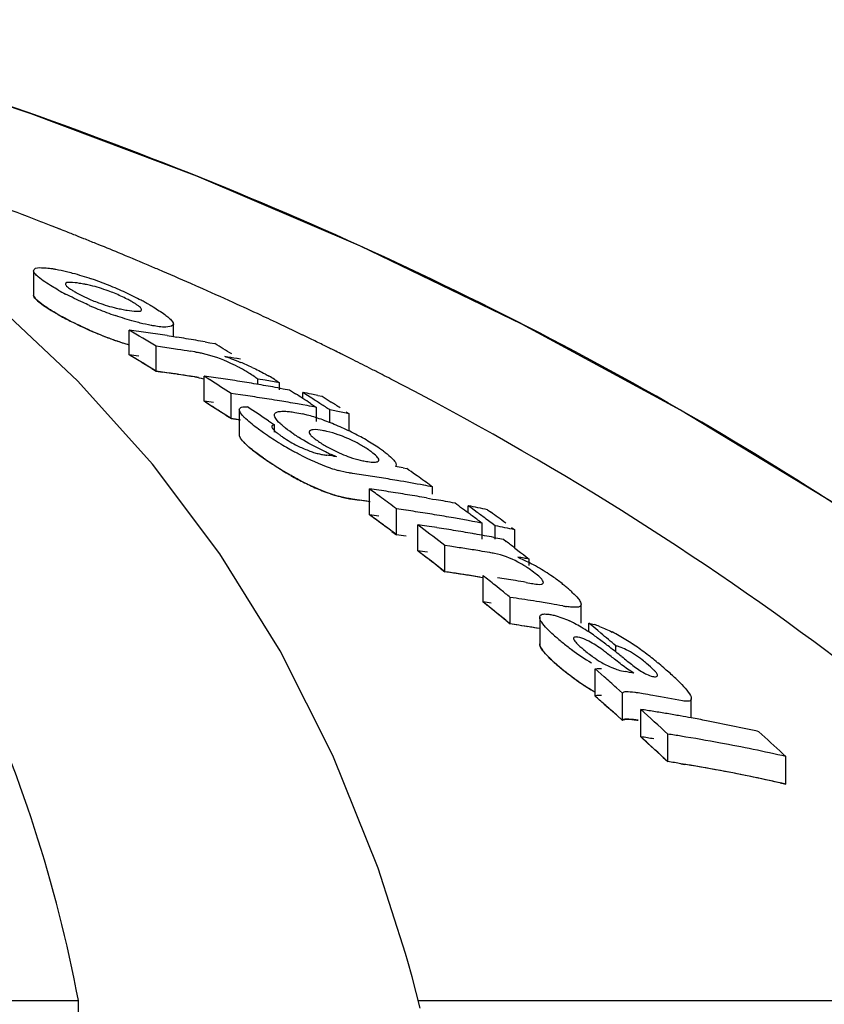
# Model space of a CAD drawing. Units: millimetres. Extents: x 8315 to 12714, y 207 to 6293.
# Drawn here: x 9500 to 9518, y 5341 to 5363 of the extents above; entities that cross this region are included whole.
import ezdxf

# ---------------------------------------------------------------- set-up
doc = ezdxf.new("R2010")
doc.units = ezdxf.units.MM

msp = doc.modelspace()

# ---------------------------------------------------------------- linework, layer by layer
for p, q in [((9501.161, 5358.377), (9501.034, 5358.428)), ((9500.042, 5357.667), (9500.042, 5357.124)), ((9501.028, 5355.212), (9499.226, 5356.903)), ((9503.148, 5356.204), (9503.148, 5356.483)), ((9505.439, 5356.514), (9505.3, 5356.579)), ((9502.165, 5355.799), (9502.165, 5356.35)), ((9506.016, 5356.239), (9505.894, 5356.298)), ((9503.011, 5356.226), (9503.148, 5356.204)), ((9503.148, 5356.204), (9503.222, 5356.192)), ((9503.855, 5356.085), (9503.96, 5356.066)), ((9503.96, 5356.066), (9504.065, 5356.047)), ((9502.765, 5355.435), (9502.765, 5355.988)), ((9502.861, 5355.975), (9502.765, 5355.988)), ((9503.622, 5355.862), (9503.527, 5355.877)), ((9504.636, 5355.701), (9504.56, 5355.715)), ((9502.666, 5355.496), (9502.765, 5355.435)), ((9502.765, 5355.435), (9502.908, 5355.415)), ((9502.861, 5355.422), (9502.765, 5355.435)), ((9502.681, 5353.373), (9501.028, 5355.212)), ((9503.622, 5355.308), (9503.527, 5355.323)), ((9503.827, 5354.77), (9503.827, 5355.327)), ((9503.894, 5355.284), (9503.827, 5355.327)), ((9503.96, 5355.242), (9503.894, 5355.284)), ((9505.021, 5355.144), (9505.021, 5355.262)), ((9505.183, 5355.233), (9505.021, 5355.262)), ((9505.506, 5355.02), (9505.506, 5355.174)), ((9505.516, 5355.058), (9505.585, 5355.046)), ((9505.585, 5355.046), (9505.727, 5355.02)), ((9505.727, 5355.02), (9505.861, 5354.934)), ((9506.021, 5354.831), (9506.021, 5354.964)), ((9506.088, 5354.921), (9506.021, 5354.964)), ((9503.894, 5354.727), (9503.827, 5354.77)), ((9503.96, 5354.684), (9503.894, 5354.727)), ((9504.427, 5354.382), (9504.427, 5354.941)), ((9504.527, 5354.927), (9504.427, 5354.941)), ((9504.639, 5354.911), (9504.527, 5354.927)), ((9506.221, 5354.835), (9506.088, 5354.921)), ((9506.355, 5354.898), (9506.451, 5354.878)), ((9506.451, 5354.878), (9506.518, 5354.836)), ((9506.518, 5354.836), (9506.651, 5354.75)), ((9504.611, 5354.584), (9504.611, 5354.023)), ((9506.021, 5354.688), (9505.906, 5354.708)), ((9506.117, 5354.671), (9506.021, 5354.688)), ((9506.194, 5354.719), (9506.261, 5354.675)), ((9506.261, 5354.675), (9506.327, 5354.632)), ((9506.327, 5354.319), (9506.327, 5354.632)), ((9506.621, 5354.295), (9506.621, 5354.576)), ((9507.051, 5354.49), (9506.908, 5354.519)), ((9506.985, 5354.534), (9507.051, 5354.49)), ((9504.327, 5354.447), (9504.427, 5354.382)), ((9504.525, 5354.368), (9504.427, 5354.382)), ((9504.639, 5354.351), (9504.525, 5354.368)), ((9505.259, 5354.333), (9505.325, 5354.288)), ((9505.325, 5354.288), (9505.391, 5354.243)), ((9507.051, 5354.107), (9507.051, 5354.49)), ((9505.391, 5354.086), (9505.391, 5354.243)), ((9506.699, 5353.552), (9506.772, 5353.543)), ((9508.247, 5353.289), (9508.331, 5353.273)), ((9507.501, 5352.25), (9507.501, 5352.823)), ((9508.839, 5352.913), (9508.902, 5352.867)), ((9508.902, 5352.703), (9508.902, 5352.867)), ((9507.123, 5352.595), (9507.277, 5352.573)), ((9508.769, 5352.622), (9508.902, 5352.598)), ((9508.902, 5352.598), (9508.98, 5352.584)), ((9508.101, 5351.805), (9508.101, 5352.381)), ((9509.695, 5352.289), (9509.695, 5352.448)), ((9509.762, 5352.399), (9509.695, 5352.448)), ((9509.896, 5352.301), (9509.762, 5352.399)), ((9510.125, 5352.36), (9510.192, 5352.311)), ((9509.791, 5352.102), (9509.695, 5352.12)), ((9509.935, 5352.111), (9510.001, 5352.062)), ((9510.229, 5352.053), (9510.096, 5352.153)), ((9508.575, 5351.447), (9508.575, 5352.025)), ((9508.642, 5351.975), (9508.575, 5352.025)), ((9510.001, 5351.705), (9510.001, 5352.062)), ((9510.295, 5352.004), (9510.229, 5352.053)), ((9510.295, 5351.705), (9510.295, 5352.004)), ((9510.659, 5351.965), (9510.726, 5351.915)), ((9510.726, 5351.513), (9510.726, 5351.915)), ((9508.001, 5351.88), (9508.101, 5351.805)), ((9510.265, 5351.745), (9510.353, 5351.728)), ((9510.353, 5351.728), (9510.475, 5351.705)), ((9510.475, 5351.705), (9510.539, 5351.656)), ((9509.175, 5350.984), (9509.175, 5351.566)), ((9509.286, 5351.549), (9509.175, 5351.566)), ((9510.729, 5351.51), (9510.856, 5351.413)), ((9510.856, 5351.413), (9510.919, 5351.364)), ((9510.919, 5351.364), (9510.983, 5351.315)), ((9510.983, 5351.315), (9511.046, 5351.266)), ((9511.046, 5351.124), (9511.046, 5351.266)), ((9509.075, 5351.062), (9509.175, 5350.984)), ((9509.286, 5350.968), (9509.175, 5350.984)), ((9510.025, 5350.312), (9510.025, 5350.898)), ((9510.426, 5350.576), (9510.292, 5350.684)), ((9510.979, 5350.747), (9511.098, 5350.726)), ((9510.625, 5349.825), (9510.625, 5350.414)), ((9510.756, 5350.395), (9510.625, 5350.414)), ((9510.092, 5350.258), (9510.025, 5350.312)), ((9511.405, 5350.292), (9511.275, 5350.313)), ((9511.535, 5350.27), (9511.405, 5350.292)), ((9512.204, 5349.843), (9512.204, 5350.26)), ((9510.426, 5349.988), (9510.292, 5350.096)), ((9511.282, 5349.973), (9511.282, 5349.381)), ((9510.526, 5349.906), (9510.625, 5349.825)), ((9510.756, 5349.805), (9510.625, 5349.825)), ((9512.372, 5349.647), (9512.372, 5349.843)), ((9512.439, 5349.787), (9512.372, 5349.843)), ((9512.573, 5349.676), (9512.439, 5349.787)), ((9512.64, 5349.62), (9512.573, 5349.676)), ((9512.973, 5349.203), (9512.973, 5349.339)), ((9512.511, 5348.225), (9512.511, 5348.826)), ((9512.579, 5348.767), (9512.511, 5348.826)), ((9512.715, 5348.648), (9512.579, 5348.767)), ((9513.12, 5348.29), (9512.985, 5348.41)), ((9512.579, 5348.165), (9512.511, 5348.225)), ((9513.12, 5347.685), (9513.12, 5348.29)), ((9513.577, 5348.274), (9513.467, 5348.292)), ((9512.715, 5348.046), (9512.579, 5348.165)), ((9512.715, 5348.046), (9512.816, 5347.956)), ((9514.648, 5347.739), (9514.648, 5348.166)), ((9513.12, 5347.685), (9512.985, 5347.806)), ((9513.01, 5347.784), (9513.12, 5347.685)), ((9513.526, 5347.319), (9513.526, 5347.927)), ((9514.126, 5346.768), (9514.126, 5347.38)), ((9514.026, 5346.86), (9514.126, 5346.768)), ((9516.684, 5346.944), (9516.75, 5346.882)), ((9516.75, 5346.266), (9516.75, 5346.882)), ((9514.419, 5346.722), (9514.506, 5346.707)), ((9516.619, 5346.296), (9516.75, 5346.266)), ((9508.3, 5342.509), (9507.693, 5344.404)), ((9508.35, 5342.335), (9508.3, 5342.509)), ((9508.446, 5341.991), (9508.35, 5342.335)), ((9470.783, 5341.467), (9501.039, 5341.467)), ((9501.091, 5337.411), (9501.039, 5341.467)), ((9508.584, 5341.467), (9526.224, 5341.467))]:
    msp.add_line(p, q)
for points in [[(9529.732, 5342.936), (9527.574, 5345.007), (9524.451, 5347.706), (9521.201, 5350.198), (9517.85, 5352.484), (9514.411, 5354.574), (9510.888, 5356.482), (9507.301, 5358.21), (9503.667, 5359.764), (9499.989, 5361.152), (9496.903, 5362.186)], [(9507.693, 5344.404), (9506.691, 5346.903), (9505.515, 5349.23), (9504.176, 5351.384), (9502.681, 5353.373)], [(9508.629, 5341.295), (9508.539, 5341.644), (9508.446, 5341.991)]]:
    msp.add_lwpolyline(points)
for centre, radius, start, end in [((9470.205, 5281.186), 83.167, 68.9097, 69.57957), ((9470.421, 5281.75), 82.563, 68.68358, 68.90915), ((9470.506, 5281.969), 82.328, 68.54559, 68.68354), ((9470.568, 5282.127), 82.159, 68.42263, 68.54559), ((9470.643, 5282.316), 81.955, 68.2338, 68.42266), ((9470.786, 5282.672), 81.571, 67.9366, 68.13767), ((9470.933, 5283.034), 81.181, 67.55264, 67.93674), ((9471.155, 5283.571), 80.6, 67.07477, 67.55276), ((9471.337, 5284.003), 80.131, 66.8658, 67.07451), ((9471.537, 5284.468), 79.625, 66.3032, 66.86616), ((9500.548, 5354.096), 3.33, 78.9926, 81.1147), ((9500.593, 5354.332), 3.089, 76.6286, 78.9622), ((9499.003, 5350.682), 7.19, 67.8968, 71.1894), ((9471.717, 5284.88), 79.175, 66.17366, 66.30279), ((9503.76, 5362.894), 6.484, 240.7439, 242.3703), ((9498.605, 5349.697), 8.253, 66.4545, 67.9111), ((9498.448, 5349.326), 8.655, 63.8455, 66.4825), ((9471.915, 5285.327), 78.686, 65.55595, 66.17417), ((9502.62, 5360.115), 3.357, 245.3959, 247.7281), ((9499.016, 5350.482), 7.367, 62.3725, 63.8486), ((9499.463, 5351.338), 6.402, 61.4914, 62.3601), ((9499.791, 5351.942), 5.714, 60.6172, 61.492), ((9472.219, 5285.997), 77.95, 65.05917, 65.55576), ((9504.221, 5363.129), 7.39, 240.5877, 242.9227), ((9503.637, 5362.092), 6.2, 240.5785, 241.5865), ((9504.625, 5364.483), 8.292, 246.2116, 247.6462), ((9504.159, 5363.345), 7.061, 247.6333, 250.9823), ((9502.605, 5359.915), 3.162, 256.7557, 259.0303), ((9502.674, 5360.283), 3.537, 259.0624, 261.0498), ((9504.548, 5363.771), 8.11, 242.9268, 246.5307), ((9472.407, 5286.401), 77.505, 64.88665, 65.05886), ((9472.621, 5286.856), 77.002, 64.39845, 64.77341), ((9504.631, 5363.904), 8.265, 246.0825, 247.5228), ((9504.163, 5362.768), 7.036, 247.5098, 250.8733), ((9467.567, 5298.304), 67.575, 58.60886, 59.20333), ((9496.62, 5315.483), 41.241, 81.9758, 82.2729), ((9496.611, 5315.42), 41.305, 81.3825, 81.9757), ((9496.601, 5315.356), 41.37, 81.0865, 81.3826), ((9504.091, 5362.564), 6.82, 250.8819, 253.6051), ((9496.587, 5315.263), 41.464, 80.4953, 80.7908), ((9496.574, 5315.189), 41.539, 79.9054, 80.4952), ((9469.425, 5298.165), 67.456, 58.72397, 59.10117), ((9472.832, 5287.298), 76.512, 64.09804, 64.29688), ((9472.95, 5287.54), 76.242, 63.86969, 64.09806), ((9497.217, 5315.294), 41.071, 81.8332, 82.1015), ((9497.211, 5315.256), 41.109, 81.5651, 81.8332), ((9497.204, 5315.206), 41.159, 81.1634, 81.5651), ((9503.202, 5353.2), 2.694, 79.2244, 81.0396), ((9503.212, 5353.256), 2.638, 77.2777, 79.2115), ((9473.066, 5287.777), 75.979, 63.68285, 63.86967), ((9473.156, 5287.958), 75.777, 63.55132, 63.68282), ((9467.526, 5298.04), 67.35, 58.45108, 59.04852), ((9467.526, 5298.04), 67.349, 58.55069, 59.04847), ((9496.619, 5315.178), 40.999, 81.9271, 82.2259), ((9497.906, 5316.952), 39.329, 80.2602, 80.6559), ((9503.287, 5352.558), 3.355, 70.5632, 72.5773), ((9502.356, 5350.071), 6.011, 65.0023, 67.6722), ((9473.249, 5288.146), 75.567, 63.35207, 63.55135), ((9473.407, 5288.459), 75.216, 62.99945, 63.35219), ((9497.216, 5314.986), 40.828, 81.7832, 82.0532), ((9497.206, 5314.918), 40.896, 80.9746, 81.9853), ((9497.211, 5314.948), 40.866, 81.5134, 81.7832), ((9502.907, 5352.283), 3.654, 60.1055, 61.8865), ((9503.241, 5352.862), 2.987, 57.988, 60.123), ((9473.565, 5288.77), 74.867, 62.80414, 62.99933), ((9497.203, 5314.898), 40.916, 81.1093, 81.5134), ((9503.202, 5352.662), 2.68, 79.1575, 80.9848), ((9498.279, 5314.99), 40.716, 81.8672, 82.1682), ((9466.865, 5297.178), 68.902, 56.96464, 57.4264), ((9498.269, 5314.925), 40.782, 81.2662, 81.8672), ((9498.259, 5314.857), 40.851, 80.9663, 81.2663), ((9498.251, 5314.81), 40.899, 80.6667, 80.9663), ((9498.243, 5314.76), 40.949, 80.3675, 80.6667), ((9497.964, 5314.69), 41.181, 79.4468, 79.9041), ((9503.641, 5352.46), 3.298, 57.9034, 60.3072), ((9473.672, 5288.978), 74.634, 62.63421, 62.80412), ((9498.234, 5314.709), 41, 80.0685, 80.3675), ((9498.225, 5314.657), 41.054, 79.77, 80.0685), ((9498.19, 5314.47), 41.244, 78.7847, 79.0554), ((9466.846, 5296.954), 68.631, 56.89801, 57.39541), ((9498.278, 5314.68), 40.472, 81.8167, 82.1195), ((9498.872, 5314.757), 40.566, 81.5243, 81.8263), ((9498.865, 5314.712), 40.611, 81.2225, 81.5243), ((9498.858, 5314.666), 40.658, 80.9211, 81.2225), ((9498.85, 5314.615), 40.709, 80.5888, 80.9211), ((9498.841, 5314.565), 40.76, 80.3193, 80.5888), ((9498.833, 5314.516), 40.81, 80.0189, 80.3193), ((9468.747, 5297.077), 68.737, 57.16222, 57.32119), ((9468.676, 5296.967), 68.869, 56.99059, 57.16222), ((9498.181, 5314.423), 41.292, 78.5819, 78.7847), ((9468.99, 5296.983), 68.797, 57.03743, 57.23586), ((9469.397, 5296.928), 68.784, 57.0085, 57.20703), ((9466.816, 5296.91), 68.685, 56.79861, 57.26269), ((9466.342, 5296.552), 69.664, 56.03848, 56.49728), ((9498.814, 5314.409), 40.919, 79.4193, 79.7189), ((9468.904, 5296.851), 68.955, 56.83931, 57.03743), ((9498.785, 5314.26), 41.071, 78.593, 79.0008), ((9498.877, 5314.49), 40.276, 81.7751, 82.0794), ((9505.213, 5351.061), 3.519, 75.1149, 76.74), ((9505.039, 5350.41), 4.193, 72.9939, 75.1043), ((9504.836, 5349.743), 4.89, 71.0385, 73.0063), ((9504.684, 5349.296), 5.362, 69.1282, 71.0479), ((9504.61, 5349.102), 5.569, 67.2559, 69.1363), ((9511.619, 5363.509), 11.443, 235.5644, 236.0818), ((9506.107, 5352.036), 2.111, 77.6861, 80.6103), ((9504.485, 5348.806), 5.89, 63.5887, 67.2412), ((9504.593, 5349.018), 5.653, 61.7354, 63.6195), ((9510.525, 5361.879), 9.48, 236.0705, 237.2169), ((9509.797, 5360.75), 8.136, 237.2207, 238.7543), ((9507.105, 5356.196), 2.697, 235.5263, 243.5675), ((9508.09, 5357.357), 4.019, 235.6548, 237.3761), ((9505.73, 5351.008), 3.205, 61.271, 68.5244), ((9504.764, 5349.337), 5.291, 59.7773, 61.7252), ((9504.906, 5349.58), 5.009, 57.7645, 59.7858), ((9509.31, 5359.946), 7.196, 238.7526, 240.2038), ((9507.112, 5356.207), 2.71, 243.5405, 249.1222), ((9506.78, 5355.269), 1.715, 252.381, 255.9796), ((9507.988, 5356.297), 2.913, 238.5882, 241.0559), ((9508.163, 5356.61), 3.271, 241.0311, 243.2843), ((9505.197, 5350.039), 4.466, 55.5511, 57.7789), ((9505.323, 5350.219), 4.247, 54.0899, 55.5812), ((9507.88, 5357.474), 4.817, 233.3542, 235.4517), ((9511.722, 5363.033), 11.574, 235.3934, 235.8348), ((9510.79, 5361.682), 9.933, 235.391, 236.3606), ((9510.483, 5361.201), 9.362, 235.8096, 237.3262), ((9506.739, 5355.104), 1.545, 255.9806, 259.6602), ((9506.712, 5354.955), 1.393, 259.6597, 263.5024), ((9501.984, 5316.837), 37.016, 82.6814, 82.908), ((9508.14, 5357.156), 3.864, 245.9387, 247.6225), ((9507.817, 5356.369), 3.013, 247.6061, 249.7002), ((9507.689, 5355.136), 1.721, 256.8502, 260.5025), ((9510.305, 5360.951), 9.055, 236.3556, 237.695), ((9509.764, 5360.084), 8.034, 237.3481, 238.592), ((9509.799, 5360.155), 8.112, 237.708, 238.4078), ((9509.502, 5359.669), 7.543, 238.3985, 240.1869), ((9509.324, 5359.362), 7.189, 238.5843, 240.0385), ((9507.643, 5356.273), 3.153, 251.3924, 254.6284), ((9500.813, 5313.734), 40.248, 79.3568, 79.6016), ((9467.605, 5295.384), 70.78, 54.68381, 54.87264), ((9509.058, 5358.896), 6.652, 240.1954, 241.784), ((9508.555, 5357.949), 5.579, 241.7349, 245.1793), ((9501.445, 5313.897), 39.677, 81.482, 81.7714), ((9501.434, 5313.83), 39.745, 80.9042, 81.482), ((9501.419, 5313.737), 39.839, 80.3278, 80.9042), ((9501.398, 5313.611), 39.967, 79.4654, 80.3276), ((9467.479, 5295.206), 70.998, 54.36968, 54.68374), ((9465.223, 5294.792), 71.798, 53.66056, 53.92484), ((9501.946, 5313.739), 39.477, 81.6006, 81.9112), ((9501.939, 5313.692), 39.525, 81.2904, 81.6006), ((9501.932, 5313.644), 39.573, 80.9805, 81.2904), ((9501.378, 5313.505), 40.075, 79.1789, 79.4656), ((9507.725, 5355.945), 3.408, 251.2303, 252.924), ((9507.645, 5355.689), 3.14, 251.2716, 254.5255), ((9501.444, 5313.579), 39.428, 81.4265, 81.7177), ((9501.438, 5313.542), 39.465, 81.163, 81.4919), ((9501.437, 5313.534), 39.473, 81.1356, 81.4265), ((9465.063, 5294.576), 72.067, 53.33099, 53.66052), ((9501.92, 5313.568), 39.65, 80.3618, 80.9804), ((9501.907, 5313.489), 39.73, 80.0531, 80.3619), ((9501.887, 5313.377), 39.843, 79.4368, 79.7448), ((9501.876, 5313.319), 39.902, 79.1293, 79.4368), ((9502.545, 5313.512), 39.263, 81.553, 81.8654), ((9502.535, 5313.44), 39.336, 80.9294, 81.5529), ((9467.021, 5294.574), 71.778, 53.48154, 53.81252), ((9501.84, 5313.139), 40.087, 78.0722, 78.6997), ((9465.069, 5294.394), 71.748, 53.24572, 53.743), ((9465.158, 5294.515), 71.598, 53.47771, 53.74336), ((9501.945, 5313.418), 39.227, 81.5454, 81.858), ((9502.523, 5313.366), 39.411, 80.6183, 80.9295), ((9502.51, 5313.287), 39.492, 79.9969, 80.6182), ((9502.492, 5313.189), 39.592, 79.5182, 79.997), ((9466.879, 5294.382), 72.017, 53.28348, 53.48162), ((9502.474, 5313.088), 39.694, 79.0681, 79.3773), ((9467.229, 5294.444), 71.888, 53.39499, 53.59343), ((9467.672, 5294.438), 71.814, 53.36339, 53.69451), ((9464.997, 5294.298), 71.869, 53.14645, 53.47767), ((9503.018, 5313.331), 39.091, 81.5324, 81.8283), ((9464.527, 5293.864), 72.958, 52.26833, 52.79622), ((9503.011, 5313.283), 39.14, 81.2012, 81.5324), ((9502.999, 5313.207), 39.216, 80.5755, 81.2011), ((9502.987, 5313.129), 39.295, 80.2634, 80.5756), ((9502.438, 5312.905), 39.88, 78.0053, 78.6361), ((9502.545, 5313.19), 39.013, 81.4969, 81.8113), ((9502.545, 5313.191), 39.012, 81.4969, 81.8113), ((9502.977, 5313.075), 39.35, 79.9516, 80.2634), ((9502.967, 5313.019), 39.408, 79.6402, 79.9516), ((9502.957, 5312.961), 39.467, 79.3292, 79.6402), ((9464.474, 5293.608), 72.734, 52.07819, 52.67532), ((9464.474, 5293.608), 72.733, 52.17776, 52.67527), ((9503.017, 5313.006), 38.841, 81.4577, 81.7735), ((9503.612, 5313.053), 38.912, 81.1201, 81.615), ((9503.599, 5312.975), 38.992, 80.6262, 81.1201), ((9466.441, 5293.801), 72.745, 52.49613, 52.68501), ((9503.588, 5312.906), 39.061, 80.2975, 80.6262), ((9505.278, 5316.499), 35.243, 80.7648, 80.9953), ((9505.272, 5316.465), 35.277, 80.5805, 80.7648), ((9509.646, 5349.049), 2.44, 55.0298, 57.0613), ((9509.375, 5348.667), 2.908, 51.6397, 54.9694), ((9508.835, 5346.886), 4.837, 60.2525, 62.7927), ((9508.898, 5346.988), 4.717, 55.5122, 60.3112), ((9503.617, 5312.772), 38.614, 81.4751, 81.7245), ((9503.611, 5312.728), 38.659, 81.06, 81.5582), ((9503.6, 5312.661), 38.726, 80.4622, 81.4746), ((9503.598, 5312.649), 38.739, 80.5627, 81.06), ((9463.797, 5292.932), 74.142, 51.16266, 51.42732), ((9504.451, 5312.648), 38.654, 80.6347, 81.231), ((9509.262, 5347.522), 4.07, 53.642, 55.4785), ((9509.604, 5347.985), 3.495, 51.5354, 53.6553), ((9463.573, 5292.655), 74.499, 50.83273, 51.03059), ((9504.438, 5312.569), 38.734, 80.2774, 80.6347), ((9509.191, 5347.467), 4.157, 50.0054, 51.5211), ((9509.561, 5347.907), 3.582, 48.3579, 50.0086), ((9509.917, 5348.307), 3.047, 46.5393, 48.3621), ((9505.06, 5312.456), 38.364, 81.0687, 81.4616), ((9505.05, 5312.394), 38.427, 80.6764, 81.0687), ((9463.615, 5292.522), 74.119, 50.73446, 51.23249), ((9504.465, 5312.421), 38.297, 81.3817, 81.6527), ((9463.697, 5292.623), 73.989, 50.96683, 51.16632), ((9505.028, 5312.261), 38.562, 79.8935, 80.2847), ((9512.308, 5353.09), 2.911, 259.8277, 261.5325), ((9463.491, 5292.37), 74.315, 50.63513, 50.83403), ((9505.064, 5312.164), 38.069, 81.3033, 81.6003), ((9505.059, 5312.126), 38.107, 81.0066, 81.4022), ((9505.053, 5312.089), 38.145, 80.6016, 81.3031), ((9505.049, 5312.063), 38.171, 80.6115, 81.0066), ((9510.709, 5347.289), 2.881, 62.0747, 64.6913), ((9510.411, 5346.726), 3.518, 59.3549, 62.0895), ((9510.085, 5346.176), 4.157, 56.6, 59.3438), ((9511.863, 5347.778), 2.128, 69.3796, 72.89), ((9514.4, 5352.715), 4.209, 228.1409, 229.7753), ((9515.58, 5354.104), 6.031, 229.7369, 230.9866), ((9509.513, 5345.308), 5.197, 54.8381, 56.6102), ((9508.751, 5344.222), 6.523, 53.6885, 54.8541), ((9507.569, 5342.616), 8.517, 52.7784, 53.6826), ((9464.22, 5291.792), 75.422, 49.72966, 50.0605), ((9511.099, 5346.123), 3.953, 60.4872, 63.0495), ((9510.543, 5345.145), 5.077, 56.5208, 60.4674), ((9515.542, 5354.056), 5.97, 230.9843, 233.5161), ((9504.469, 5338.538), 13.64, 52.196, 52.7729), ((9499.714, 5332.395), 21.408, 51.7427, 52.2177), ((9510.18, 5344.586), 5.744, 54.8374, 56.5787), ((9509.869, 5344.145), 6.283, 53.2475, 54.8353), ((9515.429, 5353.897), 5.776, 233.4721, 238.717), ((9491.519, 5322.021), 34.628, 51.4447, 51.7229), ((9537.304, 5379.45), 38.817, 231.4291, 231.6656), ((9509.546, 5343.711), 6.824, 51.8003, 53.2534), ((9509.195, 5343.266), 7.391, 50.4495, 51.7966), ((9514.369, 5352.061), 4.144, 227.7214, 229.5825), ((9515.648, 5353.556), 6.113, 229.5384, 234.8088), ((9515.604, 5353.503), 6.043, 229.5334, 230.7842), ((9508.569, 5342.508), 8.374, 49.2445, 50.4452), ((9508.241, 5342.12), 8.882, 48.3091, 49.2791), ((9515.563, 5353.452), 5.978, 230.7817, 233.317), ((9515.445, 5353.287), 5.775, 233.2723, 238.5297), ((9462.054, 5290.859), 76.851, 48.49181, 48.76056), ((9506.85, 5311.504), 37.797, 80.0615, 80.3612), ((9509.487, 5343.518), 7.01, 47.157, 48.3126), ((9510.497, 5344.606), 5.525, 45.7888, 47.1617), ((9515.386, 5353.186), 5.659, 234.8226, 236.5919), ((9515.196, 5352.9), 5.316, 236.6016, 237.5802), ((9514.961, 5352.525), 4.873, 237.5502, 239.8193), ((9514.949, 5352.483), 4.83, 238.5711, 239.6837), ((9462.121, 5290.756), 76.432, 48.55187, 48.75497), ((9507.457, 5311.272), 37.504, 80.2686, 80.6093), ((9507.436, 5311.152), 37.626, 79.2488, 80.2682), ((9461.956, 5290.569), 76.681, 48.28162, 48.55183), ((9461.911, 5290.518), 76.749, 48.25717, 48.45046), ((9461.361, 5290.086), 77.889, 47.35621, 47.95376), ((9507.958, 5311.168), 37.178, 80.9308, 81.3876), ((9507.947, 5311.094), 37.253, 80.4749, 80.9308), ((9507.934, 5311.018), 37.33, 80.0197, 80.4749), ((9507.921, 5310.945), 37.404, 79.6396, 80.0198), ((9507.906, 5310.862), 37.489, 79.112, 79.6395), ((9507.888, 5310.768), 37.584, 78.6595, 79.112), ((9507.86, 5310.629), 37.726, 77.757, 78.6592), ((9461.256, 5289.794), 77.725, 47.13975, 47.74062), ((9461.257, 5289.794), 77.725, 47.23995, 47.74056), ((9507.957, 5310.825), 36.917, 80.8639, 81.3239), ((9508.558, 5310.875), 36.927, 80.8665, 81.3264), ((9508.532, 5310.721), 37.082, 79.4911, 80.8658), ((9507.829, 5310.486), 37.873, 77.3075, 77.7573), ((9463.872, 5289.84), 77.781, 47.23566, 47.76906), ((9508.466, 5310.372), 37.438, 77.216, 79.4893), ((9508.556, 5310.53), 36.664, 80.7981, 81.2615), ((9508.556, 5310.532), 36.662, 80.7981, 81.2615), ((9508.531, 5310.377), 36.819, 79.4125, 80.7974), ((9508.491, 5310.156), 37.043, 77.5763, 80.6545), ((9508.464, 5310.025), 37.177, 77.1207, 79.4106), ((9508.427, 5309.859), 37.346, 77.3296, 77.5791)]:
    msp.add_arc(centre, radius, start, end)
for points, knots in [([(9501.039, 5341.467), (9500.543, 5344.041), (9499.368, 5347.82), (9496.72, 5352.291), (9493.327, 5356.35), (9487.48, 5360.547), (9481.957, 5362.5), (9478.966, 5363.239)], [0, 0, 0, 0, 0.238959, 0.354973, 0.471941, 0.719156, 1, 1, 1, 1]), ([(9528.658, 5343.969), (9524.457, 5348.013), (9514.585, 5355.272), (9503.367, 5360.106), (9497.384, 5362.032)], [0, 0, 0, 0, 0.481283, 1, 1, 1, 1]), ([(9500.043, 5357.667), (9500.043, 5357.677), (9500.076, 5357.741), (9500.161, 5357.734), (9500.216, 5357.734)], [0, 0, 0, 0, 0.162732, 1, 1, 1, 1]), ([(9500.047, 5357.644), (9500.046, 5357.648), (9500.043, 5357.655), (9500.043, 5357.663), (9500.043, 5357.667)], [0, 0, 0, 0, 0.527637, 1, 1, 1, 1]), ([(9500.144, 5357.531), (9500.132, 5357.541), (9500.096, 5357.574), (9500.059, 5357.612), (9500.047, 5357.644)], [0, 0, 0, 0, 0.315106, 1, 1, 1, 1]), ([(9500.462, 5357.712), (9500.486, 5357.708), (9500.591, 5357.69), (9500.695, 5357.668), (9500.775, 5357.649)], [0, 0, 0, 0, 0.229179, 1, 1, 1, 1]), ([(9500.775, 5357.649), (9500.817, 5357.638), (9501.002, 5357.591), (9501.183, 5357.535), (9501.321, 5357.488)], [0, 0, 0, 0, 0.232209, 1, 1, 1, 1]), ([(9500.592, 5357.237), (9500.546, 5357.262), (9500.392, 5357.352), (9500.241, 5357.449), (9500.144, 5357.531)], [0, 0, 0, 0, 0.29096, 1, 1, 1, 1]), ([(9501.063, 5357.386), (9500.991, 5357.397), (9500.914, 5357.412), (9500.751, 5357.405), (9500.751, 5357.37)], [0, 0, 0, 0, 0.679336, 1, 1, 1, 1]), ([(9500.751, 5357.37), (9500.751, 5357.364), (9500.769, 5357.319), (9500.811, 5357.292), (9500.843, 5357.27)], [0, 0, 0, 0, 0.147879, 1, 1, 1, 1]), ([(9500.042, 5357.133), (9500.041, 5357.124), (9500.045, 5357.093), (9500.093, 5357.027), (9500.216, 5356.925), (9500.326, 5356.851), (9500.387, 5356.813)], [0, 0, 0, 0, 0.13451, 0.423007, 0.711503, 1, 1, 1, 1]), ([(9501.281, 5356.896), (9501.234, 5356.917), (9501.056, 5356.997), (9500.881, 5357.083), (9500.753, 5357.149)], [0, 0, 0, 0, 0.262138, 1, 1, 1, 1]), ([(9500.985, 5357.183), (9501.003, 5357.173), (9501.081, 5357.13), (9501.16, 5357.091), (9501.222, 5357.063)], [0, 0, 0, 0, 0.23118, 1, 1, 1, 1]), ([(9501.839, 5357.166), (9501.793, 5357.184), (9501.619, 5357.251), (9501.44, 5357.306), (9501.307, 5357.338)], [0, 0, 0, 0, 0.26619, 1, 1, 1, 1]), ([(9502.201, 5356.991), (9502.175, 5357.006), (9502.057, 5357.07), (9501.935, 5357.126), (9501.839, 5357.166)], [0, 0, 0, 0, 0.226878, 1, 1, 1, 1]), ([(9500.047, 5357.101), (9500.046, 5357.105), (9500.043, 5357.112), (9500.043, 5357.12), (9500.043, 5357.124)], [0, 0, 0, 0, 0.528287, 1, 1, 1, 1]), ([(9500.144, 5356.988), (9500.133, 5356.998), (9500.096, 5357.031), (9500.06, 5357.069), (9500.047, 5357.101)], [0, 0, 0, 0, 0.314322, 1, 1, 1, 1]), ([(9500.592, 5356.692), (9500.546, 5356.718), (9500.392, 5356.808), (9500.241, 5356.905), (9500.144, 5356.988)], [0, 0, 0, 0, 0.290802, 1, 1, 1, 1]), ([(9501.348, 5357.008), (9501.394, 5356.989), (9501.568, 5356.923), (9501.747, 5356.868), (9501.88, 5356.837)], [0, 0, 0, 0, 0.265804, 1, 1, 1, 1]), ([(9502.595, 5356.921), (9502.629, 5356.902), (9502.754, 5356.83), (9502.875, 5356.752), (9502.958, 5356.691)], [0, 0, 0, 0, 0.277466, 1, 1, 1, 1]), ([(9502.124, 5356.789), (9502.196, 5356.778), (9502.273, 5356.764), (9502.439, 5356.767), (9502.438, 5356.801)], [0, 0, 0, 0, 0.679958, 1, 1, 1, 1]), ([(9502.438, 5356.801), (9502.438, 5356.808), (9502.42, 5356.854), (9502.377, 5356.88), (9502.344, 5356.903)], [0, 0, 0, 0, 0.146472, 1, 1, 1, 1]), ([(9501.281, 5356.349), (9501.228, 5356.373), (9501.027, 5356.464), (9500.829, 5356.562), (9500.687, 5356.639)], [0, 0, 0, 0, 0.264521, 1, 1, 1, 1]), ([(9502.41, 5356.505), (9502.366, 5356.516), (9502.181, 5356.564), (9501.997, 5356.621), (9501.858, 5356.669)], [0, 0, 0, 0, 0.232402, 1, 1, 1, 1]), ([(9502.724, 5356.44), (9502.7, 5356.444), (9502.595, 5356.462), (9502.49, 5356.486), (9502.41, 5356.505)], [0, 0, 0, 0, 0.228791, 1, 1, 1, 1]), ([(9503.147, 5356.483), (9503.145, 5356.438), (9502.94, 5356.396), (9502.824, 5356.425), (9502.724, 5356.44)], [0, 0, 0, 0, 0.309039, 1, 1, 1, 1]), ([(9503.045, 5356.622), (9503.057, 5356.611), (9503.093, 5356.577), (9503.13, 5356.539), (9503.142, 5356.507)], [0, 0, 0, 0, 0.314279, 1, 1, 1, 1]), ([(9503.142, 5356.507), (9503.144, 5356.503), (9503.146, 5356.495), (9503.147, 5356.487), (9503.147, 5356.483)], [0, 0, 0, 0, 0.528354, 1, 1, 1, 1]), ([(9501.318, 5356.332), (9501.349, 5356.318), (9501.475, 5356.264), (9501.695, 5356.177), (9501.948, 5356.088), (9502.103, 5356.04), (9502.165, 5356.021)], [0, 0, 0, 0, 0.109671, 0.438684, 0.767697, 1, 1, 1, 1]), ([(9504.629, 5355.507), (9504.561, 5355.543), (9504.294, 5355.677), (9504.009, 5355.78), (9503.793, 5355.829)], [0, 0, 0, 0, 0.258814, 1, 1, 1, 1]), ([(9504.897, 5355.519), (9504.994, 5355.474), (9505.121, 5355.41), (9505.246, 5355.342), (9505.275, 5355.325)], [0, 0, 0, 0, 0.761636, 1, 1, 1, 1]), ([(9503.622, 5355.308), (9503.686, 5355.298), (9503.753, 5355.285), (9503.823, 5355.268), (9503.827, 5355.267)], [0, 0, 0, 0, 0.942768, 1, 1, 1, 1]), ([(9526.224, 5341.467), (9523.713, 5344.22), (9518.002, 5349.39), (9511.467, 5353.454), (9507.979, 5355.26)], [0, 0, 0, 0, 0.48686, 1, 1, 1, 1]), ([(9504.62, 5354.545), (9504.617, 5354.552), (9504.613, 5354.564), (9504.611, 5354.578), (9504.611, 5354.584)], [0, 0, 0, 0, 0.53519, 1, 1, 1, 1]), ([(9504.757, 5354.376), (9504.741, 5354.391), (9504.69, 5354.442), (9504.64, 5354.498), (9504.62, 5354.545)], [0, 0, 0, 0, 0.299765, 1, 1, 1, 1]), ([(9505.389, 5354.463), (9505.389, 5354.487), (9505.419, 5354.521), (9505.452, 5354.531), (9505.462, 5354.534)], [0, 0, 0, 0, 0.687376, 1, 1, 1, 1]), ([(9505.462, 5354.534), (9505.473, 5354.537), (9505.525, 5354.547), (9505.578, 5354.548), (9505.619, 5354.546)], [0, 0, 0, 0, 0.211395, 1, 1, 1, 1]), ([(9505.148, 5354.071), (9505.111, 5354.097), (9504.976, 5354.192), (9504.844, 5354.294), (9504.757, 5354.376)], [0, 0, 0, 0, 0.276271, 1, 1, 1, 1]), ([(9505.397, 5354.426), (9505.395, 5354.432), (9505.391, 5354.445), (9505.389, 5354.457), (9505.389, 5354.463)], [0, 0, 0, 0, 0.532297, 1, 1, 1, 1]), ([(9505.587, 5354.214), (9505.563, 5354.233), (9505.493, 5354.295), (9505.421, 5354.366), (9505.397, 5354.426)], [0, 0, 0, 0, 0.316212, 1, 1, 1, 1]), ([(9505.34, 5354.224), (9505.337, 5354.221), (9505.334, 5354.215), (9505.333, 5354.208), (9505.333, 5354.204)], [0, 0, 0, 0, 0.490373, 1, 1, 1, 1]), ([(9505.333, 5354.204), (9505.334, 5354.198), (9505.344, 5354.164), (9505.369, 5354.138), (9505.389, 5354.118)], [0, 0, 0, 0, 0.178122, 1, 1, 1, 1]), ([(9505.823, 5354.039), (9505.76, 5354.081), (9505.681, 5354.138), (9505.604, 5354.199), (9505.587, 5354.214)], [0, 0, 0, 0, 0.76815, 1, 1, 1, 1]), ([(9506.451, 5354.118), (9506.385, 5354.13), (9506.303, 5354.154), (9506.162, 5354.12), (9506.161, 5354.086)], [0, 0, 0, 0, 0.668966, 1, 1, 1, 1]), ([(9506.161, 5354.086), (9506.161, 5354.081), (9506.167, 5354.048), (9506.191, 5354.023), (9506.21, 5354.004)], [0, 0, 0, 0, 0.175902, 1, 1, 1, 1]), ([(9506.904, 5353.991), (9506.873, 5354.003), (9506.759, 5354.046), (9506.643, 5354.08), (9506.557, 5354.098)], [0, 0, 0, 0, 0.276917, 1, 1, 1, 1]), ([(9504.62, 5353.983), (9504.617, 5353.99), (9504.613, 5354.003), (9504.611, 5354.016), (9504.611, 5354.023)], [0, 0, 0, 0, 0.535085, 1, 1, 1, 1]), ([(9504.757, 5353.813), (9504.741, 5353.828), (9504.69, 5353.879), (9504.64, 5353.936), (9504.62, 5353.983)], [0, 0, 0, 0, 0.299485, 1, 1, 1, 1]), ([(9504.663, 5353.915), (9504.681, 5353.892), (9504.716, 5353.853), (9504.778, 5353.793), (9504.818, 5353.759), (9504.839, 5353.741)], [0, 0, 0, 0, 0.454545, 0.727273, 1, 1, 1, 1]), ([(9506.565, 5353.627), (9506.507, 5353.653), (9506.287, 5353.757), (9506.074, 5353.876), (9505.923, 5353.972)], [0, 0, 0, 0, 0.262819, 1, 1, 1, 1]), ([(9505.148, 5353.507), (9505.111, 5353.533), (9504.976, 5353.628), (9504.844, 5353.73), (9504.757, 5353.813)], [0, 0, 0, 0, 0.276153, 1, 1, 1, 1]), ([(9504.839, 5353.741), (9504.881, 5353.705), (9504.936, 5353.662), (9504.996, 5353.616), (9505.005, 5353.609)], [0, 0, 0, 0, 0.857143, 1, 1, 1, 1]), ([(9506.637, 5353.285), (9506.4, 5353.365), (9506.095, 5353.502), (9505.804, 5353.661), (9505.734, 5353.701)], [0, 0, 0, 0, 0.755241, 1, 1, 1, 1]), ([(9507.709, 5353.463), (9507.71, 5353.493), (9507.65, 5353.563), (9507.589, 5353.612), (9507.548, 5353.643)], [0, 0, 0, 0, 0.362589, 1, 1, 1, 1]), ([(9507.405, 5353.438), (9507.425, 5353.435), (9507.494, 5353.424), (9507.565, 5353.416), (9507.616, 5353.417)], [0, 0, 0, 0, 0.279988, 1, 1, 1, 1]), ([(9507.693, 5353.435), (9507.698, 5353.438), (9507.706, 5353.446), (9507.709, 5353.458), (9507.709, 5353.463)], [0, 0, 0, 0, 0.509422, 1, 1, 1, 1]), ([(9507.893, 5353.599), (9507.945, 5353.557), (9508.023, 5353.492), (9508.094, 5353.398), (9508.094, 5353.359)], [0, 0, 0, 0, 0.633873, 1, 1, 1, 1]), ([(9507.123, 5353.166), (9507.099, 5353.169), (9506.993, 5353.187), (9506.888, 5353.211), (9506.808, 5353.233)], [0, 0, 0, 0, 0.226443, 1, 1, 1, 1]), ([(9508.094, 5353.359), (9508.094, 5353.352), (9508.092, 5353.338), (9508.083, 5353.325), (9508.078, 5353.32)], [0, 0, 0, 0, 0.50434, 1, 1, 1, 1]), ([(9506.637, 5352.715), (9506.399, 5352.796), (9506.095, 5352.933), (9505.804, 5353.094), (9505.734, 5353.134)], [0, 0, 0, 0, 0.75525, 1, 1, 1, 1]), ([(9506.213, 5352.885), (9506.265, 5352.861), (9506.371, 5352.815), (9506.51, 5352.76), (9506.596, 5352.729), (9506.628, 5352.718)], [0, 0, 0, 0, 0.384615, 0.769231, 1, 1, 1, 1]), ([(9506.724, 5352.687), (9506.766, 5352.674), (9506.859, 5352.648), (9506.995, 5352.616), (9507.08, 5352.601), (9507.123, 5352.595)], [0, 0, 0, 0, 0.285714, 0.642857, 1, 1, 1, 1]), ([(9507.123, 5352.595), (9507.099, 5352.599), (9506.993, 5352.616), (9506.888, 5352.641), (9506.807, 5352.663)], [0, 0, 0, 0, 0.226412, 1, 1, 1, 1]), ([(9510.973, 5351.097), (9510.916, 5351.134), (9510.698, 5351.26), (9510.459, 5351.352), (9510.279, 5351.389)], [0, 0, 0, 0, 0.271973, 1, 1, 1, 1]), ([(9511.363, 5350.743), (9511.363, 5350.751), (9511.349, 5350.798), (9511.312, 5350.833), (9511.284, 5350.86)], [0, 0, 0, 0, 0.168205, 1, 1, 1, 1]), ([(9511.098, 5350.726), (9511.118, 5350.723), (9511.189, 5350.711), (9511.263, 5350.699), (9511.314, 5350.706)], [0, 0, 0, 0, 0.284387, 1, 1, 1, 1]), ([(9512.134, 5350.391), (9512.144, 5350.379), (9512.173, 5350.341), (9512.2, 5350.295), (9512.201, 5350.261)], [0, 0, 0, 0, 0.314018, 1, 1, 1, 1]), ([(9512.201, 5350.261), (9512.201, 5350.243), (9512.175, 5350.199), (9512.092, 5350.194), (9511.994, 5350.195), (9511.919, 5350.204), (9511.88, 5350.21)], [0, 0, 0, 0, 0.150455, 0.364212, 0.658208, 1, 1, 1, 1]), ([(9511.282, 5349.973), (9511.282, 5349.995), (9511.321, 5350.052), (9511.383, 5350.046), (9511.417, 5350.045)], [0, 0, 0, 0, 0.391221, 1, 1, 1, 1]), ([(9511.441, 5349.724), (9511.4, 5349.767), (9511.335, 5349.84), (9511.282, 5349.933), (9511.282, 5349.973)], [0, 0, 0, 0, 0.597416, 1, 1, 1, 1]), ([(9511.507, 5350.036), (9511.539, 5350.031), (9511.688, 5350), (9511.832, 5349.945), (9511.94, 5349.894)], [0, 0, 0, 0, 0.211536, 1, 1, 1, 1]), ([(9512.033, 5349.508), (9512.032, 5349.501), (9512.044, 5349.457), (9512.077, 5349.425), (9512.101, 5349.399)], [0, 0, 0, 0, 0.166058, 1, 1, 1, 1]), ([(9512.128, 5349.532), (9512.115, 5349.534), (9512.085, 5349.538), (9512.036, 5349.529), (9512.033, 5349.508)], [0, 0, 0, 0, 0.364343, 1, 1, 1, 1]), ([(9512.372, 5349.441), (9512.35, 5349.452), (9512.272, 5349.489), (9512.189, 5349.522), (9512.128, 5349.532)], [0, 0, 0, 0, 0.278952, 1, 1, 1, 1]), ([(9511.282, 5349.393), (9511.279, 5349.374), (9511.289, 5349.328), (9511.332, 5349.258), (9511.383, 5349.193), (9511.419, 5349.153), (9511.442, 5349.129), (9511.447, 5349.123)], [0, 0, 0, 0, 0.314274, 0.630763, 0.789007, 0.947252, 1, 1, 1, 1]), ([(9511.441, 5349.13), (9511.4, 5349.173), (9511.335, 5349.247), (9511.282, 5349.34), (9511.282, 5349.381)], [0, 0, 0, 0, 0.596788, 1, 1, 1, 1]), ([(9512.763, 5349.183), (9512.733, 5349.205), (9512.609, 5349.3), (9512.478, 5349.388), (9512.372, 5349.441)], [0, 0, 0, 0, 0.238087, 1, 1, 1, 1]), ([(9511.447, 5349.123), (9511.476, 5349.093), (9511.546, 5349.024), (9511.631, 5348.949), (9511.682, 5348.905)], [0, 0, 0, 0, 0.454545, 1, 1, 1, 1]), ([(9513.657, 5348.946), (9513.625, 5348.973), (9513.486, 5349.09), (9513.332, 5349.191), (9513.205, 5349.253)], [0, 0, 0, 0, 0.227841, 1, 1, 1, 1]), ([(9512.511, 5348.826), (9512.521, 5348.828), (9512.567, 5348.838), (9512.616, 5348.838), (9512.653, 5348.835)], [0, 0, 0, 0, 0.215406, 1, 1, 1, 1]), ([(9512.631, 5348.984), (9512.711, 5348.935), (9512.821, 5348.879), (9512.936, 5348.835), (9512.963, 5348.825)], [0, 0, 0, 0, 0.763716, 1, 1, 1, 1]), ([(9512.963, 5348.825), (9512.982, 5348.818), (9513.053, 5348.794), (9513.126, 5348.776), (9513.179, 5348.767)], [0, 0, 0, 0, 0.277015, 1, 1, 1, 1]), ([(9513.861, 5348.754), (9513.847, 5348.77), (9513.783, 5348.839), (9513.712, 5348.899), (9513.657, 5348.946)], [0, 0, 0, 0, 0.228556, 1, 1, 1, 1]), ([(9513.607, 5348.733), (9513.623, 5348.724), (9513.681, 5348.695), (9513.742, 5348.667), (9513.789, 5348.658)], [0, 0, 0, 0, 0.280507, 1, 1, 1, 1]), ([(9513.789, 5348.658), (9513.803, 5348.656), (9513.836, 5348.65), (9513.896, 5348.654), (9513.9, 5348.679)], [0, 0, 0, 0, 0.364299, 1, 1, 1, 1]), ([(9513.9, 5348.679), (9513.9, 5348.684), (9513.895, 5348.713), (9513.876, 5348.736), (9513.861, 5348.754)], [0, 0, 0, 0, 0.173903, 1, 1, 1, 1]), ([(9514.437, 5348.479), (9514.489, 5348.425), (9514.567, 5348.331), (9514.649, 5348.218), (9514.648, 5348.165)], [0, 0, 0, 0, 0.589405, 1, 1, 1, 1]), ([(9513.467, 5348.292), (9513.442, 5348.296), (9513.352, 5348.308), (9513.261, 5348.32), (9513.194, 5348.316)], [0, 0, 0, 0, 0.269104, 1, 1, 1, 1]), ([(9514.648, 5348.165), (9514.648, 5348.153), (9514.633, 5348.115), (9514.55, 5348.104), (9514.492, 5348.111), (9514.455, 5348.118)], [0, 0, 0, 0, 0.167568, 0.493936, 1, 1, 1, 1]), ([(9513.467, 5347.687), (9513.399, 5347.698), (9513.3, 5347.71), (9513.188, 5347.714), (9513.13, 5347.703), (9513.12, 5347.685)], [0, 0, 0, 0, 0.579179, 0.828207, 1, 1, 1, 1]), ([(9513.12, 5347.685), (9513.122, 5347.688), (9513.127, 5347.694), (9513.138, 5347.7), (9513.153, 5347.704), (9513.175, 5347.708), (9513.207, 5347.711), (9513.265, 5347.711), (9513.315, 5347.707), (9513.351, 5347.703)], [0, 0, 0, 0, 0.083333, 0.166667, 0.25, 0.333333, 0.5, 0.666667, 1, 1, 1, 1])]:
    msp.add_open_spline(points, degree=3, knots=knots)
for points in [[(9500.216, 5357.734), (9500.253, 5357.734), (9500.289, 5357.732), (9500.325, 5357.729)], [(9500.325, 5357.729), (9500.371, 5357.725), (9500.417, 5357.719), (9500.462, 5357.712)], [(9500.843, 5357.27), (9500.864, 5357.255), (9500.885, 5357.242), (9500.907, 5357.229)], [(9500.907, 5357.229), (9500.932, 5357.213), (9500.958, 5357.198), (9500.985, 5357.183)], [(9502.28, 5356.945), (9502.254, 5356.961), (9502.228, 5356.976), (9502.201, 5356.991)], [(9502.344, 5356.903), (9502.323, 5356.918), (9502.302, 5356.932), (9502.28, 5356.945)], [(9500.387, 5356.813), (9500.448, 5356.775), (9500.516, 5356.735), (9500.592, 5356.692)], [(9502.958, 5356.691), (9502.988, 5356.669), (9503.017, 5356.646), (9503.045, 5356.622)], [(9504.404, 5355.722), (9504.483, 5355.694), (9504.562, 5355.664), (9504.64, 5355.632)], [(9504.941, 5355.319), (9504.902, 5355.345), (9504.863, 5355.37), (9504.824, 5355.394)], [(9505.021, 5355.262), (9504.995, 5355.281), (9504.968, 5355.3), (9504.941, 5355.319)], [(9505.394, 5355.254), (9505.432, 5355.229), (9505.471, 5355.203), (9505.506, 5355.174)], [(9504.611, 5354.584), (9504.611, 5354.608), (9504.636, 5354.63), (9504.659, 5354.636)], [(9504.659, 5354.636), (9504.677, 5354.642), (9504.696, 5354.644), (9504.715, 5354.645)], [(9504.715, 5354.645), (9504.742, 5354.646), (9504.768, 5354.645), (9504.795, 5354.642)], [(9505.619, 5354.546), (9505.654, 5354.545), (9505.689, 5354.542), (9505.723, 5354.538)], [(9505.723, 5354.538), (9505.763, 5354.534), (9505.804, 5354.528), (9505.844, 5354.521)], [(9505.844, 5354.521), (9505.903, 5354.512), (9505.962, 5354.5), (9506.02, 5354.486)], [(9505.391, 5354.243), (9505.373, 5354.242), (9505.351, 5354.238), (9505.34, 5354.224)], [(9505.389, 5354.118), (9505.408, 5354.1), (9505.428, 5354.083), (9505.448, 5354.067)], [(9505.448, 5354.067), (9505.468, 5354.051), (9505.488, 5354.036), (9505.508, 5354.021)], [(9505.508, 5354.021), (9505.531, 5354.005), (9505.555, 5353.988), (9505.578, 5353.972)], [(9506.21, 5354.004), (9506.23, 5353.983), (9506.252, 5353.964), (9506.275, 5353.946)], [(9506.275, 5353.946), (9506.305, 5353.922), (9506.336, 5353.899), (9506.368, 5353.877)], [(9506.368, 5353.877), (9506.401, 5353.854), (9506.436, 5353.832), (9506.47, 5353.811)], [(9506.146, 5353.675), (9506.184, 5353.66), (9506.222, 5353.647), (9506.261, 5353.634)], [(9506.692, 5353.688), (9506.815, 5353.626), (9506.94, 5353.571), (9507.069, 5353.526)], [(9507.478, 5353.693), (9507.411, 5353.739), (9507.342, 5353.78), (9507.271, 5353.819)], [(9507.548, 5353.643), (9507.525, 5353.66), (9507.501, 5353.677), (9507.478, 5353.693)], [(9507.814, 5353.658), (9507.84, 5353.639), (9507.867, 5353.619), (9507.893, 5353.599)], [(9507.069, 5353.526), (9507.144, 5353.5), (9507.22, 5353.477), (9507.298, 5353.46)], [(9507.616, 5353.417), (9507.642, 5353.418), (9507.671, 5353.42), (9507.693, 5353.435)], [(9510.279, 5351.389), (9510.243, 5351.396), (9510.207, 5351.402), (9510.171, 5351.409)], [(9510.794, 5351.307), (9510.879, 5351.27), (9510.963, 5351.23), (9511.046, 5351.187)], [(9511.284, 5350.86), (9511.251, 5350.891), (9511.216, 5350.92), (9511.18, 5350.948)], [(9511.314, 5350.706), (9511.334, 5350.709), (9511.362, 5350.723), (9511.363, 5350.743)], [(9512.013, 5350.518), (9512.055, 5350.478), (9512.097, 5350.437), (9512.134, 5350.391)], [(9511.417, 5350.045), (9511.447, 5350.044), (9511.477, 5350.041), (9511.507, 5350.036)], [(9511.591, 5349.58), (9511.54, 5349.627), (9511.489, 5349.674), (9511.441, 5349.724)], [(9512.372, 5349.843), (9512.412, 5349.834), (9512.45, 5349.823), (9512.489, 5349.812)], [(9512.612, 5349.769), (9512.707, 5349.734), (9512.8, 5349.692), (9512.89, 5349.646)], [(9512.101, 5349.399), (9512.149, 5349.349), (9512.202, 5349.303), (9512.255, 5349.258)], [(9513.049, 5349.317), (9513.024, 5349.326), (9512.999, 5349.333), (9512.973, 5349.339)], [(9513.205, 5349.253), (9513.154, 5349.277), (9513.102, 5349.299), (9513.049, 5349.317)], [(9511.581, 5348.994), (9511.533, 5349.038), (9511.486, 5349.083), (9511.441, 5349.13)], [(9512.255, 5349.258), (9512.324, 5349.198), (9512.397, 5349.143), (9512.471, 5349.09)], [(9512.471, 5349.09), (9512.523, 5349.053), (9512.576, 5349.017), (9512.631, 5348.984)], [(9512.972, 5349.021), (9512.903, 5349.075), (9512.833, 5349.13), (9512.763, 5349.183)], [(9513.234, 5348.822), (9513.144, 5348.885), (9513.058, 5348.953), (9512.972, 5349.021)], [(9513.227, 5349.001), (9513.268, 5348.969), (9513.309, 5348.937), (9513.35, 5348.906)], [(9513.35, 5348.906), (9513.391, 5348.875), (9513.433, 5348.844), (9513.475, 5348.815)], [(9513.373, 5348.734), (9513.326, 5348.761), (9513.279, 5348.791), (9513.234, 5348.822)], [(9513.475, 5348.815), (9513.518, 5348.786), (9513.561, 5348.758), (9513.607, 5348.733)], [(9514.349, 5348.566), (9514.379, 5348.538), (9514.408, 5348.508), (9514.437, 5348.479)], [(9512.653, 5348.234), (9512.634, 5348.236), (9512.599, 5348.237), (9512.552, 5348.234), (9512.524, 5348.228), (9512.511, 5348.225)], [(9513.194, 5348.316), (9513.168, 5348.315), (9513.133, 5348.313), (9513.12, 5348.29)], [(9513.351, 5347.703), (9513.387, 5347.699), (9513.425, 5347.693), (9513.467, 5347.687)]]:
    msp.add_open_spline(points, degree=3)

doc.saveas('drawing.dxf')
